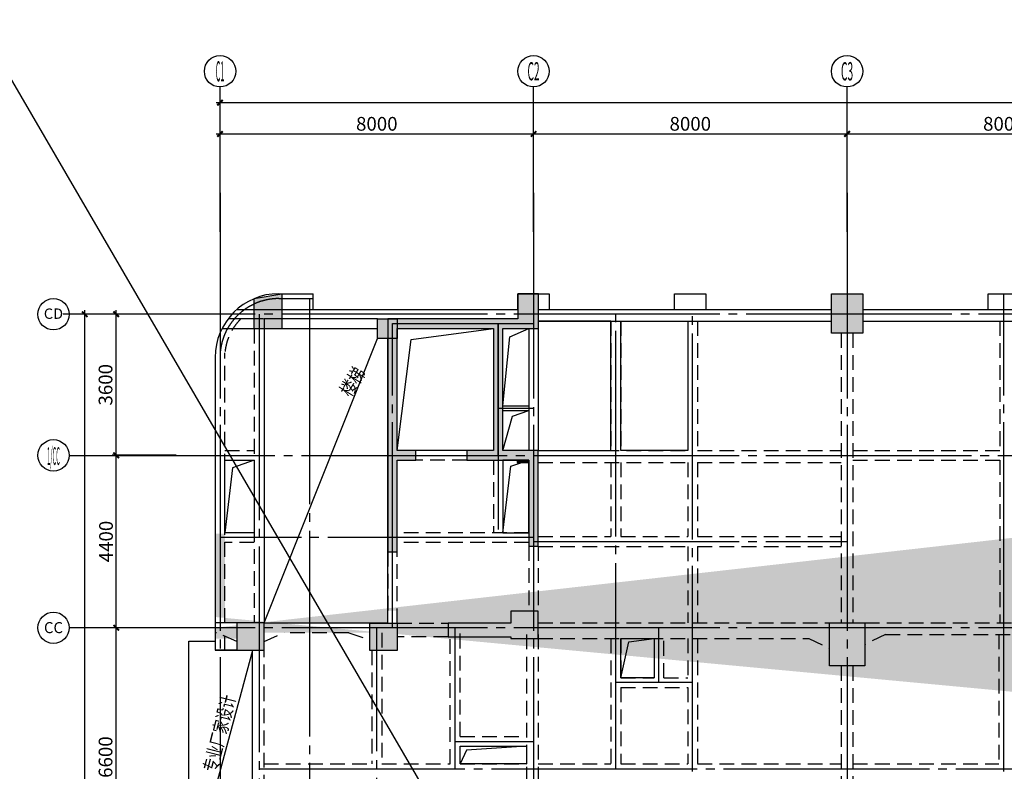
# Model space of a CAD drawing. Extents: x 1893664 to 2062324, y -5362433 to -5128134.
# Drawn here: x 1916458 to 1941582, y -5187196 to -5168017 of the extents above; entities that cross this region are included whole.
import ezdxf
from ezdxf.enums import TextEntityAlignment as Align

# ---------------------------------------------------------------- set-up
doc = ezdxf.new("R2010")
doc.units = 0
doc.header["$LTSCALE"] = 150
doc.header["$PDMODE"] = 3
doc.header["$PDSIZE"] = 100
doc.linetypes.add('CENTER', pattern=[39.5, 35, -1.5, 1.5, -1.5])
doc.linetypes.add('HIDDEN', pattern=[0.375, 0.25, -0.125])
doc.layers.get('0').update_dxf_attribs({"linetype": 'CONTINUOUS'})
doc.layers.get('DEFPOINTS').update_dxf_attribs({"linetype": 'CONTINUOUS'})
doc.layers.add('20210518修改', color=1, linetype='CONTINUOUS', plot=False)
for name, color, linetype in [('AXIS', 9, 'CENTER'), ('AXIS_TEXT', 3, 'CONTINUOUS'), ('BEAM_CON', 4, 'HIDDEN'), ('BEAM_SE_CON', 4, 'HIDDEN'), ('HOUSE_COLUMN', 15, 'CONTINUOUS'), ('line', 3, 'CONTINUOUS'), ('ZHU', 6, 'CONTINUOUS'), ('结_修轴线尺寸', 7, 'CONTINUOUS')]:
    doc.layers.add(name, color=color, linetype=linetype)
doc.styles.add('_HZTXT', font='tssdeng.shx', dxfattribs={"width": 0.8, "bigfont": 'tssdchn.shx'})
doc.styles.add('_TCH_AXIS', font='COMPLEX', dxfattribs={"bigfont": 'GBCBIG'})
doc.styles.add('TSSD_Dimension', font='GBXWXT.shx', dxfattribs={"width": 0.7, "bigfont": 'GBHZFS.shx'})
doc.styles.add('TSSD_Label', font='gbxwxt.shx', dxfattribs={"width": 0.7, "bigfont": 'gbhzfs.shx'})
doc.dimstyles.new('TSSD_100_100', dxfattribs={"dimtxt": 350, "dimasz": 100, "dimexe": 100, "dimexo": 100, "dimgap": 50, "dimtad": 0, "dimdec": 0, "dimdsep": 46, "dimtxsty": 'TSSD_Dimension', "dimblk": 'ARCHTICK', "dimcen": 100, "dimdle": 100, "dimadec": 0, "dimazin": 0, "dimtfac": 1, "dimtdec": 0, "dimtix": 1, "dimtmove": 2, "dimatfit": 3, "dimldrblk": 'ARCHTICK', "dimfxl": 2, "dimtvp": 0.740741, "dimtolj": 1, "dimarcsym": 0})

# ---------------------------------------------------------------- blocks, each defined once
blk = doc.blocks.new('_ArchTick')
at = {"color": 0, "linetype": 'ByBlock', "const_width": 0.5}
blk.add_lwpolyline([(-0.71, -0.71), (0.71, 0.71)], dxfattribs=at)
blk = doc.blocks.new('*D14')
at = {"layer": 'DEFPOINTS', "color": 0, "transparency": 16777216}
for p in [(1918120, -5175533), (1920620, -5175533), (1920620, -5335533)]:
    blk.add_point(p, dxfattribs=at)
at = {"layer": '结_修轴线尺寸', "color": 0, "lineweight": -2, "transparency": 16777216}
for p, q in [((1920520, -5175533), (1918020, -5175533)), ((1918120, -5335633), (1918120, -5175433)), ((1920520, -5335533), (1918020, -5335533))]:
    blk.add_line(p, q, dxfattribs=at)
at = {"layer": '结_修轴线尺寸', "color": 0, "lineweight": -2, "transparency": 16777216, "xscale": 100, "yscale": 100, "zscale": 100}
for p, rotation in [((1918120, -5175533), 90), ((1918120, -5335533), 270)]:
    blk.add_blockref('_ArchTick', p, dxfattribs=dict(at, rotation=rotation))
at = {"layer": '结_修轴线尺寸', "color": 0, "transparency": 16777216, "insert": (1917848, -5255533), "char_height": 350, "attachment_point": 5, "rotation": 90, "style": 'TSSD_Dimension'}
blk.add_mtext('\\A1;160000', dxfattribs=at)
blk = doc.blocks.new('*D19')
at = {"layer": 'DEFPOINTS', "color": 0, "transparency": 16777216}
for p in [(1929570, -5170933), (1921570, -5173433), (1929570, -5173433)]:
    blk.add_point(p, dxfattribs=at)
at = {"layer": '结_修轴线尺寸', "color": 0, "lineweight": -2, "transparency": 16777216}
for p, q in [((1921570, -5173333), (1921570, -5170833)), ((1929570, -5173333), (1929570, -5170833)), ((1921470, -5170933), (1929670, -5170933))]:
    blk.add_line(p, q, dxfattribs=at)
at = {"layer": '结_修轴线尺寸', "color": 0, "lineweight": -2, "transparency": 16777216, "xscale": 100, "yscale": 100, "zscale": 100, "rotation": 180}
blk.add_blockref('_ArchTick', (1921570, -5170933), dxfattribs=at)
at = {"layer": '结_修轴线尺寸', "color": 0, "lineweight": -2, "transparency": 16777216, "xscale": 100, "yscale": 100, "zscale": 100}
blk.add_blockref('_ArchTick', (1929570, -5170933), dxfattribs=at)
at = {"layer": '结_修轴线尺寸', "color": 0, "transparency": 16777216, "insert": (1925570, -5170674), "char_height": 350, "attachment_point": 5, "style": 'TSSD_Dimension'}
blk.add_mtext('\\A1;8000', dxfattribs=at)
blk = doc.blocks.new('*D20')
at = {"layer": 'DEFPOINTS', "color": 0, "transparency": 16777216}
for p in [(1937570, -5170933), (1929570, -5173433), (1937570, -5173433)]:
    blk.add_point(p, dxfattribs=at)
at = {"layer": '结_修轴线尺寸', "color": 0, "lineweight": -2, "transparency": 16777216}
for p, q in [((1929570, -5173333), (1929570, -5170833)), ((1937570, -5173333), (1937570, -5170833)), ((1929470, -5170933), (1937670, -5170933))]:
    blk.add_line(p, q, dxfattribs=at)
at = {"layer": '结_修轴线尺寸', "color": 0, "lineweight": -2, "transparency": 16777216, "xscale": 100, "yscale": 100, "zscale": 100, "rotation": 180}
blk.add_blockref('_ArchTick', (1929570, -5170933), dxfattribs=at)
at = {"layer": '结_修轴线尺寸', "color": 0, "lineweight": -2, "transparency": 16777216, "xscale": 100, "yscale": 100, "zscale": 100}
blk.add_blockref('_ArchTick', (1937570, -5170933), dxfattribs=at)
at = {"layer": '结_修轴线尺寸', "color": 0, "transparency": 16777216, "insert": (1933570, -5170674), "char_height": 350, "attachment_point": 5, "style": 'TSSD_Dimension'}
blk.add_mtext('\\A1;8000', dxfattribs=at)
blk = doc.blocks.new('*D21')
at = {"layer": 'DEFPOINTS', "color": 0, "transparency": 16777216}
for p in [(1945570, -5170933), (1937570, -5173433), (1945570, -5173433)]:
    blk.add_point(p, dxfattribs=at)
at = {"layer": '结_修轴线尺寸', "color": 0, "lineweight": -2, "transparency": 16777216}
for p, q in [((1937570, -5173333), (1937570, -5170833)), ((1945570, -5173333), (1945570, -5170833)), ((1937470, -5170933), (1945670, -5170933))]:
    blk.add_line(p, q, dxfattribs=at)
at = {"layer": '结_修轴线尺寸', "color": 0, "lineweight": -2, "transparency": 16777216, "xscale": 100, "yscale": 100, "zscale": 100, "rotation": 180}
blk.add_blockref('_ArchTick', (1937570, -5170933), dxfattribs=at)
at = {"layer": '结_修轴线尺寸', "color": 0, "lineweight": -2, "transparency": 16777216, "xscale": 100, "yscale": 100, "zscale": 100}
blk.add_blockref('_ArchTick', (1945570, -5170933), dxfattribs=at)
at = {"layer": '结_修轴线尺寸', "color": 0, "transparency": 16777216, "insert": (1941570, -5170674), "char_height": 350, "attachment_point": 5, "style": 'TSSD_Dimension'}
blk.add_mtext('\\A1;8000', dxfattribs=at)
blk = doc.blocks.new('*D31')
at = {"layer": 'DEFPOINTS', "color": 0, "transparency": 16777216}
for p in [(2054970, -5170133), (1921570, -5173433), (2054970, -5173433)]:
    blk.add_point(p, dxfattribs=at)
at = {"layer": '结_修轴线尺寸', "color": 0, "lineweight": -2, "transparency": 16777216}
for p, q in [((1921570, -5173333), (1921570, -5170033)), ((2054970, -5173333), (2054970, -5170033)), ((1921470, -5170133), (2055070, -5170133))]:
    blk.add_line(p, q, dxfattribs=at)
at = {"layer": '结_修轴线尺寸', "color": 0, "lineweight": -2, "transparency": 16777216, "xscale": 100, "yscale": 100, "zscale": 100, "rotation": 180}
blk.add_blockref('_ArchTick', (1921570, -5170133), dxfattribs=at)
at = {"layer": '结_修轴线尺寸', "color": 0, "lineweight": -2, "transparency": 16777216, "xscale": 100, "yscale": 100, "zscale": 100}
blk.add_blockref('_ArchTick', (2054970, -5170133), dxfattribs=at)
at = {"layer": '结_修轴线尺寸', "color": 0, "transparency": 16777216, "insert": (1988270, -5169874), "char_height": 350, "attachment_point": 5, "style": 'TSSD_Dimension'}
blk.add_mtext('\\A1;133400', dxfattribs=at)
blk = doc.blocks.new('*D33')
at = {"layer": 'DEFPOINTS', "color": 0, "transparency": 16777216}
for p in [(1918920, -5183533), (1921750, -5183533), (1921750, -5190133)]:
    blk.add_point(p, dxfattribs=at)
at = {"layer": '结_修轴线尺寸', "color": 0, "lineweight": -2, "transparency": 16777216}
for p, q in [((1921650, -5183533), (1918820, -5183533)), ((1918920, -5190233), (1918920, -5183433)), ((1921650, -5190133), (1918820, -5190133))]:
    blk.add_line(p, q, dxfattribs=at)
at = {"layer": '结_修轴线尺寸', "color": 0, "lineweight": -2, "transparency": 16777216, "xscale": 100, "yscale": 100, "zscale": 100}
for p, rotation in [((1918920, -5183533), 90), ((1918920, -5190133), 270)]:
    blk.add_blockref('_ArchTick', p, dxfattribs=dict(at, rotation=rotation))
at = {"layer": '结_修轴线尺寸', "color": 0, "transparency": 16777216, "insert": (1918648, -5186833), "char_height": 350, "attachment_point": 5, "rotation": 90, "style": 'TSSD_Dimension'}
blk.add_mtext('\\A1;6600', dxfattribs=at)
blk = doc.blocks.new('*D34')
at = {"layer": 'DEFPOINTS', "color": 0, "transparency": 16777216}
for p in [(1918920, -5179133), (1920550, -5179133), (1920550, -5183533)]:
    blk.add_point(p, dxfattribs=at)
at = {"layer": '结_修轴线尺寸', "color": 0, "lineweight": -2, "transparency": 16777216}
for p, q in [((1920450, -5179133), (1918820, -5179133)), ((1918920, -5183633), (1918920, -5179033)), ((1920450, -5183533), (1918820, -5183533))]:
    blk.add_line(p, q, dxfattribs=at)
at = {"layer": '结_修轴线尺寸', "color": 0, "lineweight": -2, "transparency": 16777216, "xscale": 100, "yscale": 100, "zscale": 100}
for p, rotation in [((1918920, -5179133), 90), ((1918920, -5183533), 270)]:
    blk.add_blockref('_ArchTick', p, dxfattribs=dict(at, rotation=rotation))
at = {"layer": '结_修轴线尺寸', "color": 0, "transparency": 16777216, "insert": (1918660, -5181333), "char_height": 350, "attachment_point": 5, "rotation": 90, "style": 'TSSD_Dimension'}
blk.add_mtext('\\A1;4400', dxfattribs=at)
blk = doc.blocks.new('*D35')
at = {"layer": 'DEFPOINTS', "color": 0, "transparency": 16777216}
for p in [(1918920, -5175533), (1920550, -5175533), (1920550, -5179133)]:
    blk.add_point(p, dxfattribs=at)
at = {"layer": '结_修轴线尺寸', "color": 0, "lineweight": -2, "transparency": 16777216}
for p, q in [((1920450, -5175533), (1918820, -5175533)), ((1918920, -5179233), (1918920, -5175433)), ((1920450, -5179133), (1918820, -5179133))]:
    blk.add_line(p, q, dxfattribs=at)
at = {"layer": '结_修轴线尺寸', "color": 0, "lineweight": -2, "transparency": 16777216, "xscale": 100, "yscale": 100, "zscale": 100}
for p, rotation in [((1918920, -5175533), 90), ((1918920, -5179133), 270)]:
    blk.add_blockref('_ArchTick', p, dxfattribs=dict(at, rotation=rotation))
at = {"layer": '结_修轴线尺寸', "color": 0, "transparency": 16777216, "insert": (1918648, -5177333), "char_height": 350, "attachment_point": 5, "rotation": 90, "style": 'TSSD_Dimension'}
blk.add_mtext('\\A1;3600', dxfattribs=at)

msp = doc.modelspace()

# ---------------------------------------------------------------- hatches: boundary and pattern name
at = {"layer": 'HOUSE_COLUMN'}
for points in [[(1925849.7, -5179013.4), (1925849.7, -5181593.4), (1926089.7, -5181593.4), (1926089.7, -5179253.4), (1926569.7, -5179253.4), (1926569.7, -5179013.4), (1926089.7, -5179013.4), (1926089.7, -5175893.4), (1928549.7, -5175893.4), (1928549.7, -5179013.4), (1927869.7, -5179013.4), (1927869.7, -5179253.4), (1929449.7, -5179253.4), (1929449.7, -5181453.4), (1929689.7, -5181453.4), (1929689.7, -5179013.4), (1928789.7, -5179013.4), (1928789.7, -5175893.4), (1929694.7, -5175893.4), (1929694.7, -5175013.4), (1929169.7, -5175013.4), (1929169.7, -5175653.4), (1925849.7, -5175653.4)], [(1929149.7, -5179313.4), (1929449.7, -5179313.4), (1929449.7, -5179253.4), (1929149.7, -5179253.4)], [(1928989.7, -5183108.4), (1928989.7, -5183413.4), (1927389.7, -5183413.4), (1927389.7, -5183763.4), (1928989.7, -5183763.4), (1928989.7, -5183808.4), (1929689.7, -5183808.4), (1929689.7, -5183108.4)], [(1922694.7, -5183883.4), (1922694.7, -5183633.4), (1922694.7, -5183633.4), (1922694.7, -5183408.4), (1921994.7, -5183408.4), (1921994.7, -5184108.4), (1922694.7, -5184108.4), (1922694.7, -5183883.4)]]:
    msp.add_hatch(color=55, dxfattribs=at).paths.add_polyline_path(points)
h = msp.add_hatch(color=55, dxfattribs=at)
h.paths.add_polyline_path([(1977449.7, -5183863.4), (1977189.7, -5183863.4), (1977189.7, -5184403.4), (1977689.7, -5184403.4), (1977689.7, -5184103.4), (1980749.7, -5184103.4), (1980749.7, -5184583.4), (1980989.7, -5184583.4), (1980989.7, -5183183.4), (1980749.7, -5183183.4), (1980749.7, -5183863.4), (1977689.7, -5183863.4), (1977689.7, -5181403.4), (1980749.7, -5181403.4), (1980749.7, -5181883.4), (1980989.7, -5181883.4), (1980989.7, -5181163.4), (1977449.7, -5181163.4)], flags=16)
h.paths.add_polyline_path([(1986149.7, -5186353.4), (1985819.7, -5186353.4), (1985819.7, -5186853.4), (1989689.7, -5186853.4), (1989689.7, -5185883.4), (1989449.7, -5185883.4), (1989449.7, -5186613.4), (1986389.7, -5186613.4), (1986389.7, -5185883.4), (1986149.7, -5185883.4)], flags=16)
edge = h.paths.add_edge_path()
edge.add_line((1921444.7, -5183658.4), (1921444.7, -5183808.4))
edge.add_line((1921444.7, -5183808.4), (1922694.7, -5183808.4))
edge.add_line((1922694.7, -5183808.4), (1922694.7, -5183658.4))
edge.add_line((1922694.7, -5183658.4), (1926089.7, -5183658.4))
edge.add_line((1926089.7, -5183658.4), (1926089.7, -5183408.4))
edge.add_line((1926089.7, -5183408.4), (1926089.7, -5183093.4))
edge.add_line((1926089.7, -5183093.4), (1925849.7, -5183093.4))
edge.add_line((1925849.7, -5183093.4), (1925849.7, -5183408.4))
edge.add_line((1925849.7, -5183408.4), (1921694.7, -5183408.4))
edge.add_line((1921694.7, -5183408.4), (1921694.7, -5181133.4))
edge.add_line((1921694.7, -5181133.4), (1921444.7, -5181133.4))
edge.add_line((1921444.7, -5181133.4), (1921444.7, -5183533.4))
edge.add_line((1921444.7, -5183258.4), (1921444.7, -5183658.4))
edge.add_line((1989169.7, -5175893.4), (1989449.7, -5175893.4))
edge.add_line((1993694.7, -5183258.4), (1993694.7, -5183658.4))
edge.add_line((1993694.7, -5183658.4), (1992444.7, -5183658.4))
edge.add_line((1992444.7, -5183658.4), (1992444.7, -5183258.4))
edge.add_line((1992444.7, -5183258.4), (1993444.7, -5183258.4))
edge.add_line((1993444.7, -5183258.4), (1993444.7, -5180933.4))
edge.add_line((1993444.7, -5180933.4), (1993694.7, -5180933.4))
edge.add_line((1993694.7, -5180933.4), (1993694.7, -5183533.4))
edge.add_line((1986389.7, -5186613.4), (1986389.7, -5186353.4))
edge.add_line((1989449.7, -5184103.4), (1989849.7, -5184103.4))
edge.add_line((1989849.7, -5184103.4), (1989849.7, -5183103.4))
edge.add_line((1989849.7, -5183103.4), (1989849.7, -5183103.4))
edge.add_line((1989849.7, -5183103.4), (1989449.7, -5183103.4))
edge.add_line((1989449.7, -5183103.4), (1989449.7, -5183863.4))
edge.add_line((1989449.7, -5183863.4), (1986389.7, -5183863.4))
edge.add_line((1986389.7, -5183863.4), (1986389.7, -5183183.4))
edge.add_line((1986389.7, -5183183.4), (1986149.7, -5183183.4))
edge.add_line((1986149.7, -5183183.4), (1986149.7, -5184583.4))
edge.add_line((1986149.7, -5184583.4), (1986389.7, -5184583.4))
edge.add_line((1986389.7, -5184583.4), (1986389.7, -5184103.4))
edge.add_line((1986389.7, -5184103.4), (1989689.7, -5184103.4))
edge.add_line((1993694.7, -5190308.4), (1993694.7, -5189908.4))
edge.add_line((1993694.7, -5189908.4), (1992444.7, -5189908.4))
edge.add_line((1992444.7, -5189908.4), (1992444.7, -5190308.4))
edge.add_line((1992444.7, -5190308.4), (1993444.7, -5190308.4))
edge.add_line((1993444.7, -5190308.4), (1993444.7, -5193933.4))
edge.add_line((1993444.7, -5193933.4), (1993694.7, -5193933.4))
edge.add_line((1993694.7, -5193933.4), (1993694.7, -5190033.4))

# ---------------------------------------------------------------- linework, layer by layer
at = {"layer": '20210518修改'}
msp.add_line((1930847.3, -5194616.7), (1895385.7, -5133739), dxfattribs=at)
at = {"layer": 'AXIS'}
for p, q in [((1921569.7, -5172433.4), (1921569.7, -5338533.4)), ((1929569.7, -5172433.4), (1929569.7, -5338533.4)), ((1937569.7, -5172433.4), (1937569.7, -5338533.4)), ((1941569.7, -5183533.4), (1941569.7, -5175013.4)), ((1923069.7, -5175133.4), (1923949.7, -5175133.4)), ((1923849.7, -5175133.4), (1923849.7, -5335933.4)), ((1993569.7, -5175533.4), (1917569.7, -5175533.4)), ((1922569.7, -5175533.4), (1922569.7, -5191153.4)), ((1931669.7, -5187133.4), (1931669.7, -5175533.4)), ((1933629.7, -5199053.4), (1933629.7, -5175533.4)), ((1925969.7, -5183533.4), (1925969.7, -5175773.4)), ((1925969.7, -5175773.4), (1929569.7, -5175773.4)), ((1928669.7, -5179133.4), (1928669.7, -5175773.4)), ((1928669.7, -5175773.4), (1928669.7, -5181233.4)), ((1928669.7, -5177933.4), (1929569.7, -5177933.4)), ((1917719.8, -5179133.4), (1947669.7, -5179133.4)), ((1929569.7, -5181233.4), (1921569.7, -5181233.4)), ((1929569.7, -5181333.4), (1937569.7, -5181333.4)), ((1993569.7, -5183533.4), (1921569.7, -5183533.4)), ((1925569.7, -5198533.4), (1925569.7, -5183533.4)), ((1927569.7, -5187133.4), (1927569.7, -5183533.4)), ((1932769.7, -5184933.4), (1932769.7, -5183533.4)), ((1941569.7, -5199053.4), (1941569.7, -5183533.4)), ((1933629.7, -5184933.4), (1931669.7, -5184933.4)), ((1927569.7, -5186433.4), (1929569.7, -5186433.4)), ((1922569.7, -5187133.4), (1969569.7, -5187133.4))]:
    msp.add_line(p, q, dxfattribs=at)
msp.add_arc((1923069.7, -5176633.4), 1500, 90, 180, dxfattribs=at)
at = {"layer": 'BEAM_CON', "color": 55, "linetype": 'ByBlock', "ltscale": 10}
msp.add_line((1923069.7, -5175008.4), (1923949.7, -5175008.4), dxfattribs=at)
at = {"layer": 'BEAM_CON', "color": 55, "linetype": 'Continuous', "ltscale": 10}
for p, q in [((1923949.7, -5175408.4), (1923949.7, -5175008.4)), ((1922002, -5175408.4), (1929169.7, -5175408.4)), ((1929694.7, -5175408.4), (1937169.7, -5175408.4)), ((1937969.7, -5175408.4), (1945169.7, -5175408.4)), ((1929694.7, -5175708.4), (1937169.7, -5175708.4)), ((1937969.7, -5175708.4), (1945169.7, -5175708.4)), ((1921623, -5175893.4), (1922444.7, -5175893.4)), ((1923144.7, -5175893.4), (1925589.7, -5175893.4)), ((1929449.7, -5175893.4), (1929449.7, -5179013.4)), ((1921444.7, -5176633.4), (1921444.7, -5184108.4)), ((1927869.7, -5179013.4), (1926569.7, -5179013.4)), ((1921994.7, -5183408.4), (1921444.7, -5183408.4)), ((1921474.2, -5183658.4), (1921444.7, -5183658.4)), ((1921994.7, -5184108.4), (1921444.7, -5184108.4)), ((1922394.7, -5189908.4), (1922394.7, -5184108.4))]:
    msp.add_line(p, q, dxfattribs=at)
at = {"layer": 'BEAM_CON', "color": 55, "ltscale": 10}
for p, q in [((1922444.7, -5175903.4), (1922444.7, -5183408.4)), ((1922694.7, -5175903.4), (1922694.7, -5183183.4)), ((1929689.7, -5175893.4), (1929689.7, -5179013.4)), ((1937419.7, -5176013.4), (1937419.7, -5183408.4)), ((1937719.7, -5176013.4), (1937719.7, -5183408.4)), ((1921694.7, -5183408.4), (1921694.7, -5176516)), ((1921694.7, -5179008.4), (1922444.7, -5179008.4)), ((1921694.7, -5179258.4), (1922444.7, -5179258.4)), ((1927869.7, -5179253.4), (1926569.7, -5179253.4)), ((1928549.7, -5179253.4), (1928549.7, -5181108.4)), ((1928789.7, -5179253.4), (1928789.7, -5181108.4)), ((1922444.7, -5181108.4), (1921694.7, -5181108.4)), ((1929449.7, -5181108.4), (1926089.7, -5181108.4)), ((1922444.7, -5181358.4), (1921694.7, -5181358.4)), ((1929449.7, -5181358.4), (1926089.7, -5181358.4)), ((1925849.7, -5181593.4), (1925849.7, -5183093.4)), ((1926089.7, -5183413.4), (1926089.7, -5181593.4)), ((1929449.7, -5181453.4), (1929449.7, -5183108.4)), ((1929689.7, -5181453.4), (1929689.7, -5183108.4)), ((1922694.7, -5183408.4), (1924849.7, -5183408.4)), ((1929689.7, -5183408.4), (1937119.7, -5183408.4)), ((1938019.7, -5183408.4), (1945119.7, -5183408.4)), ((1921994.7, -5183883.4), (1921474.2, -5183658.4)), ((1922694.7, -5183883.4), (1923215.1, -5183658.4)), ((1924858.8, -5183658.4), (1923215.1, -5183658.4)), ((1924858.8, -5183658.4), (1925389.7, -5183844.2)), ((1921694.7, -5184108.4), (1921694.7, -5183753.7)), ((1929389.7, -5183708.4), (1929389.7, -5190008.4)), ((1929689.7, -5183708.4), (1929689.7, -5190008.4)), ((1929689.7, -5183808.4), (1936592.5, -5183808.4)), ((1936592.5, -5183808.4), (1937119.7, -5184058.4)), ((1938546.9, -5183708.4), (1938019.7, -5183958.4)), ((1938546.9, -5183708.4), (1944592.5, -5183708.4)), ((1922694.7, -5189908.4), (1922694.7, -5184108.4)), ((1937419.7, -5184508.4), (1937419.7, -5190008.4)), ((1937719.7, -5184508.4), (1937719.7, -5190008.4))]:
    msp.add_line(p, q, dxfattribs=at)
at = {"layer": 'BEAM_CON', "color": 55, "linetype": 'Continuous', "ltscale": 10}
for points in [[(1929169.7, -5175408.4), (1929169.7, -5175013.4), (1929969.7, -5175013.4), (1929969.7, -5175408.4)], [(1933169.7, -5175408.4), (1933169.7, -5175013.4), (1933969.7, -5175013.4), (1933969.7, -5175408.4)], [(1937169.7, -5175408.4), (1937169.7, -5175013.4), (1937969.7, -5175013.4), (1937969.7, -5175408.4)], [(1941169.7, -5175408.4), (1941169.7, -5175013.4), (1941969.7, -5175013.4), (1941969.7, -5175408.4)]]:
    msp.add_lwpolyline(points, dxfattribs=at)
at = {"layer": 'BEAM_CON', "color": 55, "linetype": 'ByBlock', "ltscale": 10}
msp.add_arc((1923069.7, -5176633.4), 1625, 90, 180, dxfattribs=at)
at = {"layer": 'BEAM_CON', "color": 55, "ltscale": 10}
msp.add_arc((1923069.7, -5176633.4), 1380, 134.75329, 175.12119, dxfattribs=at)
at = {"layer": 'BEAM_SE_CON', "color": 55, "ltscale": 10}
for p, q in [((1924365.9, -5175653.4), (1921773.5, -5175653.4)), ((1922444.7, -5175653.4), (1921773.5, -5175653.4)), ((1925589.7, -5175653.4), (1923144.7, -5175653.4)), ((1931544.7, -5175708.4), (1931544.7, -5179013.4)), ((1931794.7, -5175708.4), (1931794.7, -5179013.4)), ((1933504.7, -5175708.4), (1933504.7, -5179013.4)), ((1933754.7, -5175708.4), (1933754.7, -5179013.4)), ((1941469.7, -5175708.4), (1941469.7, -5179013.4)), ((1929689.7, -5179013.4), (1933504.7, -5179013.4)), ((1933754.7, -5179013.4), (1937419.7, -5179013.4)), ((1937719.7, -5179013.4), (1941469.7, -5179013.4)), ((1929689.7, -5179313.4), (1933504.7, -5179313.4)), ((1931544.7, -5179313.4), (1931544.7, -5181208.4)), ((1931794.7, -5179313.4), (1931794.7, -5181208.4)), ((1933504.7, -5179313.4), (1933504.7, -5181208.4)), ((1933754.7, -5179313.4), (1937419.7, -5179313.4)), ((1933754.7, -5179313.4), (1933754.7, -5181208.4)), ((1937719.7, -5179253.4), (1941469.7, -5179253.4)), ((1941469.7, -5179253.4), (1941469.7, -5183408.4)), ((1929689.7, -5181208.4), (1931544.7, -5181208.4)), ((1931794.7, -5181208.4), (1933504.7, -5181208.4)), ((1933754.7, -5181208.4), (1937419.7, -5181208.4)), ((1929689.7, -5181458.4), (1933504.7, -5181458.4)), ((1933504.7, -5181458.4), (1933504.7, -5183408.4)), ((1933754.7, -5181458.4), (1933754.7, -5183408.4)), ((1933754.7, -5181458.4), (1937419.7, -5181458.4)), ((1926089.7, -5183413.4), (1927389.7, -5183413.4)), ((1925694.7, -5183658.4), (1925694.7, -5187008.4)), ((1927444.7, -5187008.4), (1927444.7, -5183658.4)), ((1927694.7, -5186308.4), (1927694.7, -5183658.4)), ((1927389.7, -5183763.4), (1926089.7, -5183763.4)), ((1931544.7, -5183808.4), (1931544.7, -5187008.4)), ((1931794.7, -5183808.4), (1931794.7, -5184808.4)), ((1932649.7, -5183808.4), (1932649.7, -5184808.4)), ((1932894.7, -5184808.4), (1932894.7, -5183808.4)), ((1933504.7, -5183808.4), (1933504.7, -5184808.4)), ((1933754.7, -5183808.4), (1933754.7, -5187008.4)), ((1941444.7, -5183708.4), (1941444.7, -5187008.4)), ((1925444.7, -5184113.4), (1925444.7, -5187008.4)), ((1931794.7, -5184808.4), (1932649.7, -5184808.4)), ((1931794.7, -5184808.4), (1932649.7, -5184808.4)), ((1932894.7, -5184808.4), (1933504.7, -5184808.4)), ((1931794.7, -5185058.4), (1931794.7, -5187008.4)), ((1931794.7, -5185058.4), (1933504.7, -5185058.4)), ((1933504.7, -5185058.4), (1933504.7, -5187008.4)), ((1927694.7, -5186308.4), (1929389.7, -5186308.4)), ((1927694.7, -5187008.4), (1927694.7, -5186558.4)), ((1927694.7, -5186558.4), (1929389.7, -5186558.4)), ((1922689.7, -5187008.4), (1925444.7, -5187008.4)), ((1925694.7, -5187008.4), (1927444.7, -5187008.4)), ((1927694.7, -5187008.4), (1929389.7, -5187008.4)), ((1929689.7, -5187008.4), (1931544.7, -5187008.4)), ((1931794.7, -5187008.4), (1933504.7, -5187008.4)), ((1933754.7, -5187008.4), (1937419.7, -5187008.4)), ((1937719.7, -5187008.4), (1941444.7, -5187008.4))]:
    msp.add_line(p, q, dxfattribs=at)
at = {"layer": 'BEAM_SE_CON', "color": 55, "linetype": 'Continuous', "ltscale": 10}
for p, q in [((1928789.7, -5177873.4), (1929449.7, -5177873.4)), ((1928789.7, -5177993.4), (1929449.7, -5177993.4))]:
    msp.add_line(p, q, dxfattribs=at)
at = {"layer": 'HOUSE_COLUMN', "color": 55}
for points in [[(1922444.7, -5175133.4), (1923144.7, -5175013.4), (1922444.7, -5175903.4), (1923144.7, -5175903.4)], [(1937169.7, -5175013.4), (1937969.7, -5175013.4), (1937169.7, -5176013.4), (1937969.7, -5176013.4)], [(1925589.7, -5175653.4), (1926089.7, -5175653.4), (1925589.7, -5176153.4), (1926089.7, -5176153.4)], [(1925389.7, -5183413.4), (1926089.7, -5183413.4), (1925389.7, -5184113.4), (1926089.7, -5184113.4)], [(1937119.7, -5183408.4), (1938019.7, -5183408.4), (1937119.7, -5184508.4), (1938019.7, -5184508.4)]]:
    msp.add_solid(points, dxfattribs=at)
at = {"layer": 'line', "color": 55}
for p, q in [((1922694.7, -5183408.4), (1925589.7, -5176153.4)), ((1922394.7, -5184113.4), (1920769.7, -5190133.4)), ((1921444.7, -5184108.4), (1921994.7, -5184108.4))]:
    msp.add_line(p, q, dxfattribs=at)
for points in [[(1922694.7, -5175653.4), (1922694.7, -5183408.4), (1925849.7, -5183408.4), (1925849.7, -5176153.4), (1925589.7, -5176153.4), (1925589.7, -5175653.4)], [(1929689.7, -5179013.4), (1931544.7, -5179013.4), (1931544.7, -5175708.4), (1929689.7, -5175708.4)], [(1933504.7, -5179013.4), (1931794.7, -5179013.4), (1931794.7, -5175708.4), (1933504.7, -5175708.4)], [(1921694.7, -5179258.4), (1922444.7, -5179258.4), (1922444.7, -5181108.4), (1921694.7, -5181108.4)], [(1927694.7, -5186558.4), (1929389.7, -5186558.4), (1929389.7, -5187008.4), (1927694.7, -5187008.4)]]:
    msp.add_lwpolyline(points, close=True, dxfattribs=at)
for points in [[(1926089.7, -5179013.4), (1926447.2, -5176181.6), (1928549.7, -5175893.4)], [(1928789.7, -5177873.4), (1928966.4, -5176106.5), (1929449.7, -5175893.4)], [(1928789.7, -5179013.4), (1929029.1, -5178135.2), (1929449.7, -5177993.4)], [(1922444.7, -5179258.4), (1921885.1, -5179452.8), (1921694.7, -5181108.4)], [(1928789.7, -5181108.4), (1929449.7, -5181108.4), (1929449.7, -5179253.4), (1928789.7, -5179253.4), (1928789.7, -5181108.4), (1928990.1, -5179408.6), (1929449.7, -5179253.4)], [(1921449.7, -5190133.4), (1920769.7, -5190133.4), (1920769.7, -5183873.4), (1921444.7, -5183873.4)], [(1931794.7, -5184808.4), (1931794.7, -5183808.4), (1932649.7, -5183808.4), (1932649.7, -5184808.4), (1931794.7, -5184808.4), (1931997.7, -5183895.1), (1932649.7, -5183808.4)], [(1929389.7, -5186558.4), (1927858, -5186660.3), (1927694.7, -5187008.4)]]:
    msp.add_lwpolyline(points, dxfattribs=at)
at = {"layer": 'ZHU', "color": 55}
msp.add_line((1929149.7, -5179313.4), (1929449.7, -5179313.4), dxfattribs=at)
for points in [[(1922444.7, -5175133.4), (1923144.7, -5175013.4), (1923144.7, -5175903.4), (1922444.7, -5175903.4)], [(1937169.7, -5175013.4), (1937969.7, -5175013.4), (1937969.7, -5176013.4), (1937169.7, -5176013.4)], [(1925589.7, -5175653.4), (1926089.7, -5175653.4), (1926089.7, -5176153.4), (1925589.7, -5176153.4)], [(1929149.7, -5179313.4), (1929449.7, -5179313.4), (1929449.7, -5179253.4), (1929149.7, -5179253.4)], [(1937119.7, -5183408.4), (1938019.7, -5183408.4), (1938019.7, -5184508.4), (1937119.7, -5184508.4)]]:
    msp.add_lwpolyline(points, close=True, dxfattribs=at)
for points in [[(1925849.7, -5179013.4), (1925849.7, -5181593.4), (1926089.7, -5181593.4), (1926089.7, -5179253.4), (1926569.7, -5179253.4), (1926569.7, -5179013.4), (1926089.7, -5179013.4), (1926089.7, -5175893.4), (1928549.7, -5175893.4), (1928549.7, -5179013.4), (1927869.7, -5179013.4), (1927869.7, -5179253.4), (1929449.7, -5179253.4), (1929449.7, -5181453.4), (1929689.7, -5181453.4), (1929689.7, -5179013.4), (1928789.7, -5179013.4), (1928789.7, -5175893.4), (1929694.7, -5175893.4), (1929694.7, -5175013.4), (1929169.7, -5175013.4), (1929169.7, -5175653.4), (1925849.7, -5175653.4), (1925849.7, -5179013.4)], [(1928989.7, -5183108.4), (1928989.7, -5183413.4), (1927389.7, -5183413.4), (1927389.7, -5183763.4), (1928989.7, -5183763.4), (1928989.7, -5183808.4), (1929689.7, -5183808.4), (1929689.7, -5183108.4), (1928989.7, -5183108.4)], [(1922694.7, -5183883.4), (1922694.7, -5183633.4), (1922694.7, -5183633.4), (1922694.7, -5183408.4), (1921994.7, -5183408.4), (1921994.7, -5184108.4), (1922694.7, -5184108.4), (1922694.7, -5183883.4), (1922694.7, -5183883.4)], [(1926089.7, -5183413.4), (1926089.7, -5184113.4), (1925389.7, -5184113.4), (1925389.7, -5183413.4), (1926089.7, -5183413.4)], [(1922694.7, -5183883.4), (1922694.7, -5183633.4), (1922694.7, -5183633.4)]]:
    msp.add_lwpolyline(points, dxfattribs=at)
at = {"layer": '结_修轴线尺寸'}
for p, q in [((1921569.7, -5173433.4), (1921569.7, -5169733.4)), ((1929569.7, -5173433.4), (1929569.7, -5169733.4)), ((1937569.7, -5173433.4), (1937569.7, -5169733.4)), ((1921749.8, -5175533.4), (1917719.8, -5175533.4)), ((1921749.8, -5175533.4), (1917749.8, -5175533.4)), ((1917719.8, -5179133.4), (1920215.6, -5179133.4)), ((1921749.8, -5183533.4), (1917719.8, -5183533.4)), ((1921749.8, -5183533.4), (1917749.8, -5183533.4))]:
    msp.add_line(p, q, dxfattribs=at)
for centre in [(1921569.7, -5169333.4), (1929569.7, -5169333.4), (1937569.7, -5169333.4), (1917319.8, -5175533.4), (1917319.8, -5179133.4), (1917319.8, -5183533.4)]:
    msp.add_circle(centre, 400, dxfattribs=at)

# ---------------------------------------------------------------- texts
at = {"layer": 'AXIS_TEXT', "style": '_TCH_AXIS'}
for s, height, width, p, p2 in [('C1', 514.72, 0.3, (1921459.4, -5169590.8), (1921680, -5169590.8)), ('C2', 465.95, 0.4, (1929414.4, -5169566.4), (1929725, -5169566.4)), ('C3', 465.95, 0.4, (1937414.4, -5169566.4), (1937725, -5169566.4)), ('CD', 265.5, 1.026316, (1917073.2, -5175651.1), (1917566.3, -5175651.1))]:
    msp.add_text(s, height=height, dxfattribs=dict(at, width=width)).set_placement(p, p2, align=Align.FIT)
at = {"layer": 'AXIS_TEXT', "color": 1, "style": '_TCH_AXIS', "width": 0.205479}
msp.add_text('1/CC', height=455.69, dxfattribs=at).set_placement((1917157.4, -5179378.3), (1917482.9, -5179378.3), align=Align.FIT)
at = {"layer": 'AXIS_TEXT', "style": '_TCH_AXIS'}
msp.add_text('CC', height=282.17, dxfattribs=at).set_placement((1917077.9, -5183670.7), (1917561.6, -5183670.7), align=Align.FIT)
at = {"layer": 'line', "color": 55, "linetype": 'Continuous', "style": '_HZTXT', "width": 0.8}
msp.add_text('楼梯', height=350, rotation=58.14772, dxfattribs=at).set_placement((1924896.1, -5177670.9))
at = {"layer": 'line', "color": 55, "style": 'TSSD_Label', "width": 0.7}
msp.add_text('轻钢雨棚，专业厂家设计', height=350, rotation=75.79075, dxfattribs=at).set_placement((1921068.9, -5188859.8))

# ---------------------------------------------------------------- dimensions: what is measured, and where the dimension line sits
at = {"layer": '结_修轴线尺寸'}
for p1, p2, distance, picture, middle in [((1921569.7, -5173433.4), (2054969.7, -5173433.4), 3300, '*D31', (1988269.7, -5169874)), ((1921569.7, -5173433.4), (1929569.7, -5173433.4), 2500, '*D19', (1925569.7, -5170674)), ((1929569.7, -5173433.4), (1937569.7, -5173433.4), 2500, '*D20', (1933569.7, -5170674)), ((1937569.7, -5173433.4), (1945569.7, -5173433.4), 2500, '*D21', (1941569.7, -5170674)), ((1920619.8, -5335533.4), (1920619.8, -5175533.4), 2500, '*D14', (1917848.3, -5255533.4)), ((1920549.8, -5179133.4), (1920549.8, -5175533.4), 1630, '*D35', (1918648.3, -5177333.4)), ((1920549.8, -5183533.4), (1920549.8, -5179133.4), 1630, '*D34', (1918660.4, -5181333.4)), ((1921749.8, -5190133.4), (1921749.8, -5183533.4), 2830, '*D33', (1918648.3, -5186833.4))]:
    dim = msp.add_aligned_dim(p1=p1, p2=p2, distance=distance, dimstyle='TSSD_100_100', dxfattribs=at)
    dim.commit()
    dim.dimension.update_dxf_attribs({"geometry": picture, "text_midpoint": middle})

doc.saveas('drawing.dxf')
